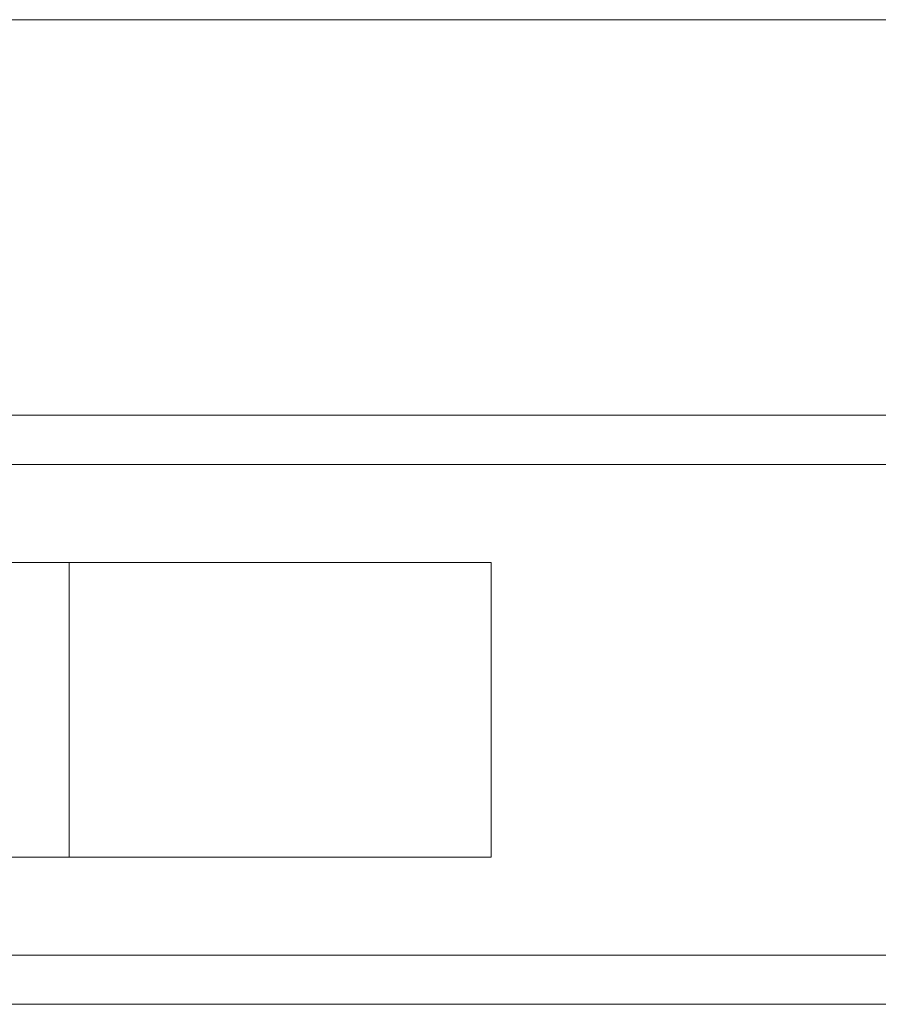
# Model space of a CAD drawing. Units: millimetres. Extents: x 397.3 to 427.8, y 285.6 to 307.3.
# Drawn here: x 411 to 411.1, y 303.2 to 303.3 of the extents above; entities that cross this region are included whole.
import ezdxf

# ---------------------------------------------------------------- set-up
doc = ezdxf.new("R2010")
doc.units = ezdxf.units.MM
doc.layers.add('mesas', color=5, linetype='Continuous', lineweight=18)
doc.layers.add('muebles', color=1, linetype='Continuous', lineweight=20)

msp = doc.modelspace()

# ---------------------------------------------------------------- linework, layer by layer
at = {"layer": 'mesas'}
for p, q in [((410.69521, 303.27683), (411.19521, 303.27683)), ((410.74521, 303.27183), (411.14521, 303.27183)), ((410.90037, 303.26183), (411.03037, 303.26183)), ((410.98342, 303.26183), (410.98354, 303.26183)), ((410.98342, 303.26183), (410.98354, 303.26183)), ((410.98342, 303.26183), (410.98354, 303.26183)), ((410.98342, 303.26183), (410.98354, 303.26183)), ((410.98354, 303.26183), (410.98378, 303.26183)), ((410.98354, 303.26183), (410.98378, 303.26183)), ((410.98354, 303.26183), (410.98378, 303.26183)), ((410.98354, 303.26183), (410.98378, 303.26183)), ((410.98378, 303.26183), (410.98413, 303.26183)), ((410.98378, 303.26183), (410.98413, 303.26183)), ((410.98378, 303.26183), (410.98413, 303.26183)), ((410.98378, 303.26183), (410.98413, 303.26183)), ((410.98413, 303.26183), (410.98458, 303.26183)), ((410.98413, 303.26183), (410.98458, 303.26183)), ((410.98413, 303.26183), (410.98458, 303.26183)), ((410.98413, 303.26183), (410.98458, 303.26183)), ((410.98458, 303.26183), (410.98511, 303.26183)), ((410.98458, 303.26183), (410.98511, 303.26183)), ((410.98458, 303.26183), (410.98511, 303.26183)), ((410.98458, 303.26183), (410.98511, 303.26183)), ((410.98511, 303.26183), (410.98572, 303.26183)), ((410.98511, 303.26183), (410.98572, 303.26183)), ((410.98511, 303.26183), (410.98572, 303.26183)), ((410.98511, 303.26183), (410.98572, 303.26183)), ((410.98572, 303.26183), (410.98638, 303.26183)), ((410.98572, 303.26183), (410.98638, 303.26183)), ((410.98572, 303.26183), (410.98638, 303.26183)), ((410.98572, 303.26183), (410.98638, 303.26183)), ((410.98638, 303.26183), (410.98707, 303.26183)), ((410.98638, 303.26183), (410.98707, 303.26183)), ((410.98638, 303.26183), (410.98707, 303.26183)), ((410.98638, 303.26183), (410.98707, 303.26183)), ((410.98707, 303.26183), (410.98742, 303.26183)), ((410.98707, 303.26183), (410.98742, 303.26183)), ((410.98707, 303.26183), (410.98742, 303.26183)), ((410.98707, 303.26183), (410.98742, 303.26183)), ((410.98742, 303.26183), (410.98777, 303.26183)), ((410.98742, 303.23183), (410.98742, 303.26183)), ((410.98742, 303.26183), (410.98777, 303.26183)), ((410.98742, 303.26183), (410.98742, 303.23183)), ((410.98742, 303.23183), (410.98742, 303.26183)), ((410.98742, 303.26183), (410.98777, 303.26183)), ((410.98742, 303.26183), (410.98742, 303.23183)), ((410.98742, 303.26183), (410.98777, 303.26183)), ((410.98777, 303.26183), (410.98846, 303.26183)), ((410.98777, 303.26183), (410.98846, 303.26183)), ((410.98777, 303.26183), (410.98846, 303.26183)), ((410.98777, 303.26183), (410.98846, 303.26183)), ((410.98846, 303.26183), (410.98911, 303.26183)), ((410.98846, 303.26183), (410.98911, 303.26183)), ((410.98846, 303.26183), (410.98911, 303.26183)), ((410.98846, 303.26183), (410.98911, 303.26183)), ((410.98911, 303.26183), (410.98972, 303.26183)), ((410.98911, 303.26183), (410.98972, 303.26183)), ((410.98911, 303.26183), (410.98972, 303.26183)), ((410.98911, 303.26183), (410.98972, 303.26183)), ((410.98972, 303.26183), (410.99026, 303.26183)), ((410.98972, 303.26183), (410.99026, 303.26183)), ((410.98972, 303.26183), (410.99026, 303.26183)), ((410.98972, 303.26183), (410.99026, 303.26183)), ((410.99026, 303.26183), (410.99071, 303.26183)), ((410.99026, 303.26183), (410.99071, 303.26183)), ((410.99026, 303.26183), (410.99071, 303.26183)), ((410.99026, 303.26183), (410.99071, 303.26183)), ((410.99071, 303.26183), (410.99106, 303.26183)), ((410.99071, 303.26183), (410.99106, 303.26183)), ((410.99071, 303.26183), (410.99106, 303.26183)), ((410.99071, 303.26183), (410.99106, 303.26183)), ((410.99106, 303.26183), (410.9913, 303.26183)), ((410.99106, 303.26183), (410.9913, 303.26183)), ((410.99106, 303.26183), (410.9913, 303.26183)), ((410.99106, 303.26183), (410.9913, 303.26183)), ((410.9913, 303.26183), (410.99142, 303.26183)), ((410.9913, 303.26183), (410.99142, 303.26183)), ((410.9913, 303.26183), (410.99142, 303.26183)), ((410.9913, 303.26183), (410.99142, 303.26183)), ((410.99215, 303.26183), (410.99227, 303.26183)), ((410.99215, 303.26183), (410.99227, 303.26183)), ((410.99227, 303.26183), (410.99251, 303.26183)), ((410.99227, 303.26183), (410.99251, 303.26183)), ((410.99251, 303.26183), (410.99286, 303.26183)), ((410.99251, 303.26183), (410.99286, 303.26183)), ((410.99286, 303.26183), (410.99331, 303.26183)), ((410.99286, 303.26183), (410.99331, 303.26183)), ((410.99331, 303.26183), (410.99385, 303.26183)), ((410.99331, 303.26183), (410.99385, 303.26183)), ((410.99385, 303.26183), (410.99445, 303.26183)), ((410.99385, 303.26183), (410.99445, 303.26183)), ((410.99445, 303.26183), (410.99511, 303.26183)), ((410.99445, 303.26183), (410.99511, 303.26183)), ((410.99511, 303.26183), (410.9958, 303.26183)), ((410.99511, 303.26183), (410.9958, 303.26183)), ((410.9958, 303.26183), (410.99615, 303.26183)), ((410.9958, 303.26183), (410.99615, 303.26183)), ((410.99615, 303.26183), (410.9965, 303.26183)), ((410.99615, 303.26183), (410.9965, 303.26183)), ((410.9965, 303.26183), (410.99719, 303.26183)), ((410.9965, 303.26183), (410.99719, 303.26183)), ((410.99719, 303.26183), (410.99785, 303.26183)), ((410.99719, 303.26183), (410.99785, 303.26183)), ((410.99785, 303.26183), (410.99845, 303.26183)), ((410.99785, 303.26183), (410.99845, 303.26183)), ((410.99845, 303.26183), (410.99899, 303.26183)), ((410.99845, 303.26183), (410.99899, 303.26183)), ((410.99899, 303.26183), (410.99944, 303.26183)), ((410.99899, 303.26183), (410.99944, 303.26183)), ((410.99944, 303.26183), (410.99979, 303.26183)), ((410.99944, 303.26183), (410.99979, 303.26183)), ((410.99979, 303.26183), (411.00003, 303.26183)), ((410.99979, 303.26183), (411.00003, 303.26183)), ((411.00003, 303.26183), (411.00015, 303.26183)), ((411.00003, 303.26183), (411.00015, 303.26183)), ((411.03037, 303.26183), (411.03037, 303.23183)), ((411.03037, 303.23183), (410.90037, 303.23183)), ((410.98354, 303.23183), (410.98342, 303.23183)), ((410.98354, 303.23183), (410.98342, 303.23183)), ((410.98354, 303.23183), (410.98342, 303.23183)), ((410.98354, 303.23183), (410.98342, 303.23183)), ((410.98378, 303.23183), (410.98354, 303.23183)), ((410.98378, 303.23183), (410.98354, 303.23183)), ((410.98378, 303.23183), (410.98354, 303.23183)), ((410.98378, 303.23183), (410.98354, 303.23183)), ((410.98413, 303.23183), (410.98378, 303.23183)), ((410.98413, 303.23183), (410.98378, 303.23183)), ((410.98413, 303.23183), (410.98378, 303.23183)), ((410.98413, 303.23183), (410.98378, 303.23183)), ((410.98458, 303.23183), (410.98413, 303.23183)), ((410.98458, 303.23183), (410.98413, 303.23183)), ((410.98458, 303.23183), (410.98413, 303.23183)), ((410.98458, 303.23183), (410.98413, 303.23183)), ((410.98511, 303.23183), (410.98458, 303.23183)), ((410.98511, 303.23183), (410.98458, 303.23183)), ((410.98511, 303.23183), (410.98458, 303.23183)), ((410.98511, 303.23183), (410.98458, 303.23183)), ((410.98572, 303.23183), (410.98511, 303.23183)), ((410.98572, 303.23183), (410.98511, 303.23183)), ((410.98572, 303.23183), (410.98511, 303.23183)), ((410.98572, 303.23183), (410.98511, 303.23183)), ((410.98638, 303.23183), (410.98572, 303.23183)), ((410.98638, 303.23183), (410.98572, 303.23183)), ((410.98638, 303.23183), (410.98572, 303.23183)), ((410.98638, 303.23183), (410.98572, 303.23183)), ((410.98707, 303.23183), (410.98638, 303.23183)), ((410.98707, 303.23183), (410.98638, 303.23183)), ((410.98707, 303.23183), (410.98638, 303.23183)), ((410.98707, 303.23183), (410.98638, 303.23183)), ((410.98742, 303.23183), (410.98707, 303.23183)), ((410.98742, 303.23183), (410.98707, 303.23183)), ((410.98742, 303.23183), (410.98707, 303.23183)), ((410.98742, 303.23183), (410.98707, 303.23183)), ((410.98777, 303.23183), (410.98742, 303.23183)), ((410.98777, 303.23183), (410.98742, 303.23183)), ((410.98777, 303.23183), (410.98742, 303.23183)), ((410.98777, 303.23183), (410.98742, 303.23183)), ((410.98846, 303.23183), (410.98777, 303.23183)), ((410.98846, 303.23183), (410.98777, 303.23183)), ((410.98846, 303.23183), (410.98777, 303.23183)), ((410.98846, 303.23183), (410.98777, 303.23183)), ((410.98911, 303.23183), (410.98846, 303.23183)), ((410.98911, 303.23183), (410.98846, 303.23183)), ((410.98911, 303.23183), (410.98846, 303.23183)), ((410.98911, 303.23183), (410.98846, 303.23183)), ((410.98972, 303.23183), (410.98911, 303.23183)), ((410.98972, 303.23183), (410.98911, 303.23183)), ((410.98972, 303.23183), (410.98911, 303.23183)), ((410.98972, 303.23183), (410.98911, 303.23183)), ((410.99026, 303.23183), (410.98972, 303.23183)), ((410.99026, 303.23183), (410.98972, 303.23183)), ((410.99026, 303.23183), (410.98972, 303.23183)), ((410.99026, 303.23183), (410.98972, 303.23183)), ((410.99071, 303.23183), (410.99026, 303.23183)), ((410.99071, 303.23183), (410.99026, 303.23183)), ((410.99071, 303.23183), (410.99026, 303.23183)), ((410.99071, 303.23183), (410.99026, 303.23183)), ((410.99106, 303.23183), (410.99071, 303.23183)), ((410.99106, 303.23183), (410.99071, 303.23183)), ((410.99106, 303.23183), (410.99071, 303.23183)), ((410.99106, 303.23183), (410.99071, 303.23183)), ((410.9913, 303.23183), (410.99106, 303.23183)), ((410.9913, 303.23183), (410.99106, 303.23183)), ((410.9913, 303.23183), (410.99106, 303.23183)), ((410.9913, 303.23183), (410.99106, 303.23183)), ((410.99142, 303.23183), (410.9913, 303.23183)), ((410.99142, 303.23183), (410.9913, 303.23183)), ((410.99142, 303.23183), (410.9913, 303.23183)), ((410.99142, 303.23183), (410.9913, 303.23183)), ((410.99227, 303.23183), (410.99215, 303.23183)), ((410.99227, 303.23183), (410.99215, 303.23183)), ((410.99251, 303.23183), (410.99227, 303.23183)), ((410.99251, 303.23183), (410.99227, 303.23183)), ((410.99286, 303.23183), (410.99251, 303.23183)), ((410.99286, 303.23183), (410.99251, 303.23183)), ((410.99331, 303.23183), (410.99286, 303.23183)), ((410.99331, 303.23183), (410.99286, 303.23183)), ((410.99385, 303.23183), (410.99331, 303.23183)), ((410.99385, 303.23183), (410.99331, 303.23183)), ((410.99445, 303.23183), (410.99385, 303.23183)), ((410.99445, 303.23183), (410.99385, 303.23183)), ((410.99511, 303.23183), (410.99445, 303.23183)), ((410.99511, 303.23183), (410.99445, 303.23183)), ((410.9958, 303.23183), (410.99511, 303.23183)), ((410.9958, 303.23183), (410.99511, 303.23183)), ((410.99615, 303.23183), (410.9958, 303.23183)), ((410.99615, 303.23183), (410.9958, 303.23183)), ((410.9965, 303.23183), (410.99615, 303.23183)), ((410.9965, 303.23183), (410.99615, 303.23183)), ((410.99719, 303.23183), (410.9965, 303.23183)), ((410.99719, 303.23183), (410.9965, 303.23183)), ((410.99785, 303.23183), (410.99719, 303.23183)), ((410.99785, 303.23183), (410.99719, 303.23183)), ((410.99845, 303.23183), (410.99785, 303.23183)), ((410.99845, 303.23183), (410.99785, 303.23183)), ((410.99899, 303.23183), (410.99845, 303.23183)), ((410.99899, 303.23183), (410.99845, 303.23183)), ((410.99944, 303.23183), (410.99899, 303.23183)), ((410.99944, 303.23183), (410.99899, 303.23183)), ((410.99979, 303.23183), (410.99944, 303.23183)), ((410.99979, 303.23183), (410.99944, 303.23183)), ((411.00003, 303.23183), (410.99979, 303.23183)), ((411.00003, 303.23183), (410.99979, 303.23183)), ((411.00015, 303.23183), (411.00003, 303.23183)), ((411.00015, 303.23183), (411.00003, 303.23183)), ((411.14521, 303.22183), (410.74521, 303.22183)), ((411.19521, 303.21683), (410.69521, 303.21683))]:
    msp.add_line(p, q, dxfattribs=at)
at = {"layer": 'muebles'}
msp.add_line((411.24521, 303.31713), (410.64521, 303.31713), dxfattribs=at)

doc.saveas('drawing.dxf')
